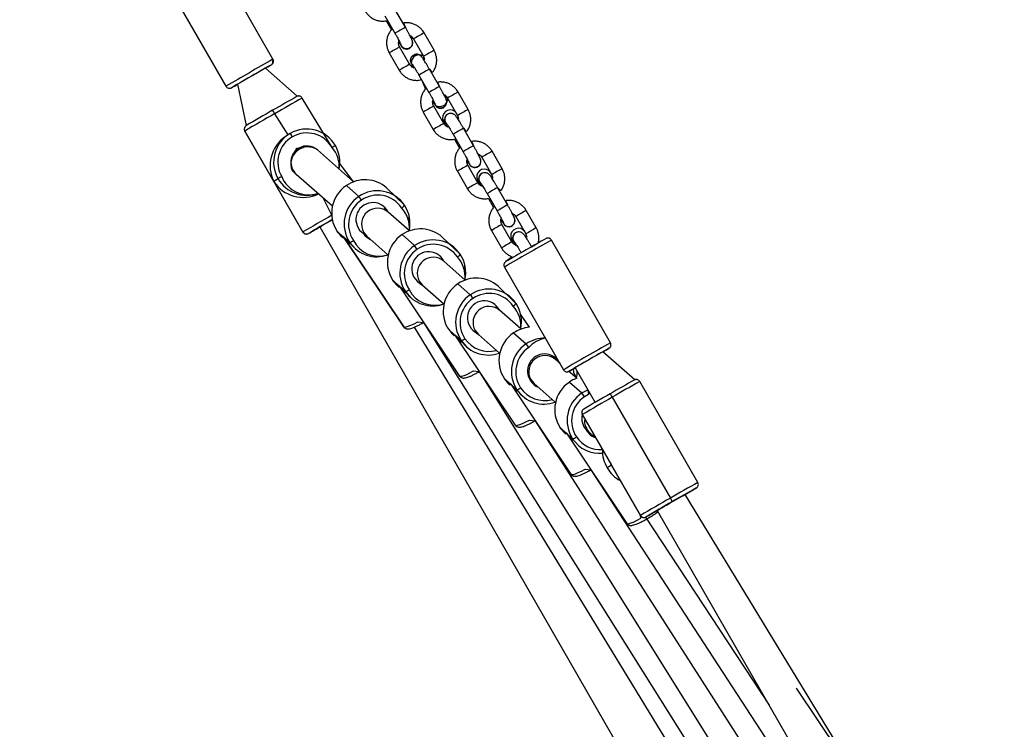
# Model space of a CAD drawing. Units: millimetres. Extents: x 101 to 838, y 58 to 1386.
# Drawn here: x 471 to 521, y 912 to 947 of the extents above; entities that cross this region are included whole.
import ezdxf

# ---------------------------------------------------------------- set-up
doc = ezdxf.new("R2010")
doc.units = ezdxf.units.MM
doc.header["$LTSCALE"] = 50
doc.layers.add('SLD-0', color=179, linetype='Continuous')
doc.styles.add('SLDTEXTSTYLE0', font='TXT', dxfattribs={"width": 0.75})
doc.dimstyles.new('SLDDIMSTYLE1', dxfattribs={"dimtxt": 17.5, "dimasz": 16.51, "dimexe": 0, "dimexo": 0.0625, "dimgap": 4.375, "dimtad": 1, "dimdec": 0, "dimrnd": 1e-09, "dimzin": 12, "dimdsep": 46, "dimtxsty": 'SLDTEXTSTYLE0', "dimsah": 1, "dimcen": 0.09, "dimadec": 0, "dimazin": 3, "dimtfac": 1, "dimtdec": 0, "dimtofl": 0, "dimtmove": 0, "dimatfit": 3, "dimfxl": 1, "dimfrac": 2, "dimtolj": 1, "dimtzin": 12, "dimarcsym": 0})

# ---------------------------------------------------------------- blocks, each defined once
blk = doc.blocks.new('_D_2')
at = {"layer": 'SLD-0'}
for p, q in [((554.061, 1278.195), (118.636, 1278.195)), ((123.636, 1278.195), (123.636, 57.702)), ((554.365, 57.702), (118.636, 57.702))]:
    blk.add_line(p, q, dxfattribs=at)
for points in [[(123.636, 1278.195), (121.096, 1261.685), (126.176, 1261.685)], [(123.636, 57.702), (126.176, 74.212), (121.096, 74.212)]]:
    blk.add_solid(points, dxfattribs=at)
at = {"layer": 'SLD-0', "insert": (101.077, 698.438), "char_height": 17.5, "attachment_point": 1, "rotation": 90, "style": 'SLDTEXTSTYLE0'}
blk.add_mtext('1220', dxfattribs=at)
blk = doc.blocks.new('_D_3')
at = {"layer": 'SLD-0'}
for p, q in [((554.079, 1128.195), (178.636, 1128.195)), ((183.636, 1128.195), (183.636, 207.702)), ((554.365, 207.702), (178.636, 207.702))]:
    blk.add_line(p, q, dxfattribs=at)
for points in [[(183.636, 1128.195), (181.096, 1111.685), (186.176, 1111.685)], [(183.636, 207.702), (186.176, 224.212), (181.096, 224.212)]]:
    blk.add_solid(points, dxfattribs=at)
at = {"layer": 'SLD-0', "insert": (161.077, 704.903), "char_height": 17.5, "attachment_point": 1, "rotation": 90, "style": 'SLDTEXTSTYLE0'}
blk.add_mtext('920', dxfattribs=at)

msp = doc.modelspace()

# ---------------------------------------------------------------- linework, layer by layer
at = {"color": 7, "linetype": 'Continuous', "lineweight": 25}
for p, q in [((484.109, 945.206), (481.167, 950.32)), ((478.827, 948.973), (481.769, 943.859)), ((490.7, 946.797), (490.201, 947.664)), ((489.681, 947.365), (490.179, 946.498)), ((489.745, 947.123), (490.006, 946.67)), ((491.109, 946.221), (491.607, 945.354)), ((492.127, 945.653), (491.629, 946.52)), ((490.915, 944.956), (490.416, 945.823)), ((490.936, 945.766), (490.937, 945.766)), ((489.896, 945.523), (490.395, 944.657)), ((491.086, 945.411), (491.086, 945.411)), ((485.315, 943.36), (483.733, 944.758)), ((492.396, 943.848), (491.898, 944.715)), ((491.377, 944.416), (491.876, 943.549)), ((491.508, 944.189), (491.703, 943.722)), ((482.346, 943.96), (482.781, 941.904)), ((487.054, 940.808), (485.566, 943.275)), ((492.805, 943.272), (493.304, 942.405)), ((493.824, 942.704), (493.325, 943.571)), ((492.612, 942.007), (492.113, 942.874)), ((492.633, 942.817), (492.633, 942.817)), ((491.593, 942.575), (492.092, 941.708)), ((492.783, 942.462), (492.783, 942.462)), ((494.093, 940.9), (493.594, 941.766)), ((482.706, 941.63), (485.599, 936.602)), ((484.154, 939.117), (482.708, 941.631)), ((484.862, 941.444), (484.717, 941.345)), ((493.074, 941.467), (493.573, 940.6)), ((493.139, 941.226), (493.399, 940.774)), ((485.35, 940.748), (485.195, 940.643)), ((485.195, 940.643), (485.195, 940.643)), ((488.127, 939.104), (486.325, 940.688)), ((493.573, 940.601), (493.573, 940.6)), ((494.502, 940.324), (495, 939.457)), ((495.52, 939.756), (495.022, 940.623)), ((488.127, 939.104), (487.439, 940.022)), ((494.308, 939.059), (493.809, 939.926)), ((494.33, 939.868), (494.33, 939.868)), ((485.272, 939.483), (487.071, 937.902)), ((493.289, 939.627), (493.788, 938.76)), ((494.479, 939.514), (494.479, 939.514)), ((484.362, 939.259), (484.154, 939.117)), ((484.154, 939.117), (485.6, 936.603)), ((487.763, 938.918), (488.382, 938.373)), ((490.657, 937.938), (489.762, 938.798)), ((495.789, 937.952), (495.291, 938.818)), ((494.771, 938.519), (495.269, 937.652)), ((494.835, 938.278), (495.096, 937.825)), ((489.841, 937.596), (489.639, 937.774)), ((490.905, 936.658), (489.841, 937.596)), ((490.905, 936.658), (490.889, 937.403)), ((495.27, 937.653), (495.269, 937.652)), ((496.198, 937.375), (496.697, 936.508)), ((497.217, 936.808), (496.718, 937.674)), ((486.435, 936.854), (502.805, 908.405)), ((496.005, 936.11), (495.506, 936.977)), ((496.026, 936.92), (496.027, 936.921)), ((487.306, 936.636), (487.615, 936.364)), ((487.581, 936.322), (487.643, 936.32)), ((487.925, 936.091), (487.615, 936.364)), ((487.615, 936.364), (490.617, 931.877)), ((487.643, 936.32), (490.611, 931.883)), ((488.619, 936.597), (488.783, 936.395)), ((488.783, 936.395), (489.834, 935.47)), ((490.539, 936.472), (491.158, 935.926)), ((493.433, 935.492), (492.539, 936.352)), ((494.986, 936.678), (495.485, 935.811)), ((496.176, 936.565), (496.176, 936.565)), ((487.925, 936.091), (488.2, 935.776)), ((500.913, 931.088), (497.971, 936.202)), ((493.681, 934.212), (492.617, 935.149)), ((492.617, 935.149), (492.617, 935.149)), ((493.681, 934.212), (493.665, 934.957)), ((495.63, 934.855), (498.573, 929.741)), ((490.082, 934.19), (490.391, 933.917)), ((490.357, 933.876), (490.419, 933.874)), ((490.701, 933.644), (490.391, 933.917)), ((490.391, 933.917), (493.393, 929.43)), ((490.419, 933.874), (493.387, 929.437)), ((491.396, 934.151), (491.559, 933.949)), ((491.559, 933.949), (492.61, 933.023)), ((493.315, 934.026), (493.935, 933.48)), ((496.209, 933.045), (495.315, 933.905)), ((490.701, 933.644), (490.976, 933.33)), ((495.393, 932.703), (495.191, 932.881)), ((496.444, 931.777), (495.393, 932.703)), ((496.878, 931.857), (496.441, 932.51)), ((491.607, 932.098), (506.595, 908.24)), ((504.778, 909.534), (491.151, 931.867)), ((492.858, 931.743), (493.168, 931.471)), ((493.133, 931.429), (493.133, 931.429)), ((493.168, 931.471), (496.164, 926.99)), ((493.477, 931.198), (493.168, 931.471)), ((493.168, 931.471), (496.169, 926.984)), ((494.172, 931.704), (494.336, 931.502)), ((494.336, 931.502), (495.386, 930.577)), ((496.091, 931.579), (496.711, 931.033)), ((493.477, 931.198), (493.752, 930.883)), ((502.118, 929.242), (500.536, 930.64)), ((498.17, 930.256), (497.968, 930.434)), ((498.387, 930.065), (498.17, 930.256)), ((494.383, 929.651), (507.902, 908.019)), ((499.234, 929.319), (498.829, 929.675)), ((499.149, 929.842), (500.145, 928.113)), ((495.634, 929.297), (495.944, 929.024)), ((495.909, 928.983), (495.909, 928.983)), ((495.944, 929.024), (498.94, 924.544)), ((496.253, 928.751), (495.944, 929.024)), ((495.944, 929.024), (498.945, 924.537)), ((496.948, 929.258), (497.112, 929.056)), ((497.112, 929.056), (498.162, 928.13)), ((498.868, 929.133), (499.487, 928.587)), ((505.263, 924.13), (502.37, 929.157)), ((496.253, 928.751), (496.529, 928.437)), ((501.003, 928.377), (503.896, 923.35)), ((499.51, 927.512), (500.958, 924.999)), ((499.511, 927.513), (500.958, 924.999)), ((497.159, 927.205), (509.581, 907.848)), ((498.41, 926.85), (498.72, 926.578)), ((498.685, 926.536), (498.685, 926.536)), ((498.72, 926.578), (501.716, 922.097)), ((499.03, 926.305), (498.72, 926.578)), ((498.72, 926.578), (501.721, 922.091)), ((499.717, 926.736), (499.888, 926.609)), ((499.888, 926.609), (500.172, 926.361)), ((499.03, 926.305), (499.305, 925.99)), ((499.936, 924.758), (511.073, 907.652)), ((500.958, 924.999), (500.749, 924.857)), ((500.958, 924.999), (502.403, 922.484)), ((502.404, 922.486), (500.958, 924.999)), ((513.723, 908.603), (504.625, 923.534)), ((503.239, 922.736), (511.955, 907.587)), ((502.657, 922.401), (508.816, 913.043)), ((513.723, 908.603), (510.175, 913.889))]:
    msp.add_line(p, q, dxfattribs=at)
at = {"color": 8, "linetype": 'Continuous', "lineweight": 25}
for p, q in [((482.042, 943.786), (482.043, 943.786)), ((484.862, 941.444), (484.199, 942.495)), ((482.708, 941.631), (482.706, 941.63)), ((493.074, 941.467), (493.074, 941.467)), ((487.035, 937.435), (486.609, 938.309)), ((494.771, 938.519), (494.771, 938.519)), ((485.599, 936.602), (485.6, 936.603)), ((485.873, 936.53), (485.873, 936.529)), ((490.611, 931.883), (490.617, 931.877)), ((498.846, 929.668), (498.847, 929.668)), ((493.387, 929.437), (493.393, 929.43)), ((499.511, 927.513), (499.51, 927.512)), ((496.164, 926.99), (496.169, 926.984)), ((498.94, 924.544), (498.945, 924.537)), ((505.188, 923.856), (505.189, 923.857)), ((502.403, 922.484), (502.404, 922.486)), ((502.677, 922.412), (502.676, 922.411)), ((501.716, 922.097), (501.721, 922.091))]:
    msp.add_line(p, q, dxfattribs=at)
at = {"color": 7, "linetype": 'Continuous', "lineweight": 25, "flags": 128}
for points in [[(490.456, 945.977), (490.457, 945.969), (490.494, 945.868)], [(490.456, 945.977), (490.457, 945.969), (490.493, 945.868)], [(483.733, 944.758), (483.85, 944.823), (483.941, 944.876), (484.002, 944.912), (484.033, 944.931), (484.031, 944.931), (483.998, 944.912), (483.934, 944.876), (483.841, 944.823), (483.722, 944.756), (483.582, 944.675), (483.424, 944.585), (483.253, 944.487), (483.076, 944.385), (482.897, 944.282), (482.724, 944.182), (482.56, 944.088), (482.411, 944.002), (482.283, 943.927), (482.179, 943.867), (482.103, 943.822), (482.057, 943.795), (482.042, 943.786), (482.042, 943.786)], [(490.992, 945), (491.061, 944.918), (491.078, 944.904)], [(490.993, 945.001), (491.062, 944.918), (491.078, 944.906)], [(492.153, 943.028), (492.154, 943.021), (492.191, 942.919)], [(492.153, 943.028), (492.153, 943.02), (492.19, 942.919)], [(485.35, 940.748), (485.303, 940.754), (485.249, 940.728)], [(486.435, 936.854), (486.406, 936.836), (486.397, 936.831), (486.42, 936.845), (486.473, 936.876), (486.556, 936.924), (486.663, 936.987), (486.791, 937.061), (486.933, 937.143), (487.064, 937.218)], [(487.306, 936.636), (487.465, 936.435), (487.581, 936.322)], [(490.082, 934.19), (490.241, 933.989), (490.357, 933.876)], [(492.858, 931.743), (493.017, 931.542), (493.133, 931.429)], [(495.634, 929.297), (495.793, 929.096), (495.909, 928.983)], [(499.487, 928.587), (499.712, 928.715), (499.781, 928.745)], [(498.41, 926.85), (498.569, 926.649), (498.685, 926.536)], [(503.201, 922.713), (503.223, 922.727), (503.277, 922.758), (503.359, 922.806), (503.467, 922.869), (503.594, 922.943), (503.737, 923.025), (503.888, 923.112), (504.041, 923.2), (504.189, 923.285), (504.326, 923.363), (504.446, 923.432), (504.543, 923.487), (504.614, 923.527), (504.655, 923.55), (504.664, 923.555), (504.641, 923.541), (504.626, 923.532)], [(503.239, 922.736), (503.21, 922.718), (503.201, 922.713)]]:
    msp.add_lwpolyline(points, dxfattribs=at)
at = {"color": 8, "linetype": 'Continuous', "lineweight": 25, "flags": 128}
for points in [[(488.619, 936.597), (488.72, 936.458), (488.783, 936.395)], [(491.396, 934.151), (491.496, 934.012), (491.559, 933.949)], [(490.617, 931.877), (490.661, 931.864), (490.738, 931.874), (490.846, 931.907), (490.981, 931.962), (491.141, 932.038), (491.322, 932.132), (491.607, 932.098)], [(490.65, 931.839), (490.641, 931.847), (490.617, 931.877)], [(494.172, 931.704), (494.272, 931.565), (494.336, 931.502)], [(500.839, 930.814), (500.839, 930.815), (500.839, 930.815)], [(493.393, 929.43), (493.437, 929.417), (493.514, 929.428), (493.622, 929.46), (493.757, 929.515), (493.918, 929.591), (494.098, 929.685), (494.383, 929.651)], [(499.22, 929.331), (499.081, 929.611), (499.077, 929.798)], [(493.426, 929.392), (493.418, 929.4), (493.393, 929.43)], [(496.948, 929.258), (497.048, 929.119), (497.112, 929.056)], [(499.781, 928.745), (499.816, 928.516), (499.618, 928.403)], [(496.169, 926.984), (496.213, 926.971), (496.29, 926.981), (496.398, 927.014), (496.533, 927.069), (496.694, 927.145), (496.875, 927.239), (497.159, 927.205)], [(496.202, 926.946), (496.194, 926.954), (496.169, 926.984)], [(498.945, 924.537), (498.99, 924.524), (499.067, 924.535), (499.174, 924.567), (499.31, 924.622), (499.47, 924.698), (499.651, 924.792), (499.936, 924.758)], [(498.979, 924.499), (498.97, 924.507), (498.945, 924.537)], [(501.721, 922.091), (501.766, 922.078), (501.843, 922.088), (501.95, 922.121), (502.086, 922.176), (502.246, 922.252), (502.427, 922.346), (502.403, 922.485)], [(501.755, 922.053), (501.746, 922.061), (501.721, 922.091)]]:
    msp.add_lwpolyline(points, dxfattribs=at)
at = {"color": 8, "linetype": 'Continuous', "lineweight": 25}
for centre, radius, start, end in [((504.479, 922.248), 28.151, 119.3057, 120.5269), ((505.671, 921.516), 28.677, 119.3191, 120.518), ((504.209, 921.25), 28.179, 119.3063, 120.5263), ((506.17, 920.649), 28.677, 119.3191, 120.518), ((557.717, 814.581), 149.936, 119.40151, 120.43328), ((504.926, 920.007), 28.614, 119.3175, 120.519), ((505.994, 919.615), 28.788, 119.3192, 120.5134), ((506.316, 919.057), 28.432, 119.312, 120.5211), ((537.982, 849.82), 107.15, 119.28637, 120.12804), ((507.157, 918.931), 28.257, 119.308, 120.5246), ((506.047, 918.057), 28.461, 119.3124, 120.5202), ((507.656, 918.064), 28.257, 119.308, 120.5246), ((506.405, 917.434), 28.179, 119.3063, 120.5263), ((510.056, 912.55), 33.535, 119.3982, 120.4227), ((485.958, 939.857), 1.451, 355.3398, 40.9526), ((510.752, 911.343), 33.928, 119.4061, 120.4188), ((509.073, 915.603), 28.696, 119.3193, 120.5173), ((507.603, 915.354), 28.179, 119.3083, 120.5283), ((509.778, 914.378), 29.109, 119.3278, 120.5088), ((485.889, 939.903), 1.45, 201.8424, 288.8021), ((508.319, 914.11), 28.614, 119.3175, 120.519), ((511.667, 909.752), 33.362, 119.3975, 120.4274), ((489.317, 936.99), 0.801, 49.1587, 209.3716), ((489.464, 936.826), 1.436, 353.7607, 43.0943), ((512.146, 908.92), 33.322, 119.3969, 120.428), ((553.51, 821.141), 133.953, 119.75301, 120.46216), ((510.55, 913.034), 28.257, 119.308, 120.5246), ((509.329, 912.353), 28.239, 119.3079, 120.5253), ((511.049, 912.168), 28.257, 119.308, 120.5246), ((489.388, 936.827), 1.429, 206.7564, 288.1941), ((509.828, 911.486), 28.239, 119.3079, 120.5253), ((572.099, 804.671), 150.982, 119.4047, 120.42933), ((492.094, 934.543), 0.801, 49.1591, 209.3709), ((492.24, 934.38), 1.436, 353.7627, 43.0922), ((492.164, 934.38), 1.429, 206.7562, 288.1943), ((494.87, 932.097), 0.801, 49.1583, 209.3704), ((495.016, 931.933), 1.436, 353.7616, 43.0926), ((494.85, 932.087), 1.429, 213.8769, 285.5663), ((497.931, 929.892), 1.45, 100.5095, 138.6397), ((575.041, 799.557), 150.982, 119.4047, 120.42933), ((497.646, 929.65), 0.801, 49.1588, 209.3714), ((554.853, 835.584), 107.287, 119.2869, 120.12751), ((497.627, 929.641), 1.429, 213.8784, 285.5664), ((500.401, 927.192), 1.426, 213.8458, 274.4458), ((557.457, 831.06), 106.706, 119.28398, 120.12914)]:
    msp.add_arc(centre, radius, start, end, dxfattribs=at)
at = {"color": 7, "linetype": 'Continuous', "lineweight": 25}
for centre, radius, start, end in [((490.763, 946.022), 0.31, 209.8585, 22.9702), ((490.762, 946.022), 0.31, 209.8783, 304.2344), ((491.261, 945.155), 0.31, 124.2959, 209.9395), ((491.386, 945.028), 0.394, 55.7996, 184.0015), ((526.118, 869.494), 86.378, 119.3862, 120.44752), ((471.439, 962.907), 21.865, 299.0108, 299.9257), ((533.566, 857.192), 98.757, 119.24765, 120.06386), ((492.412, 943.245), 0.394, 235.7431, 3.9385), ((492.459, 943.073), 0.31, 209.8789, 304.2338), ((552.386, 823.146), 137.455, 119.74026, 120.45899), ((544.439, 837.048), 121.64, 119.74294, 120.45667), ((483.241, 942.002), 1.078, 27.2514, 37.8727), ((492.936, 942.304), 0.382, 15.3073, 244.1179), ((492.958, 942.207), 0.31, 124.4645, 232.4023), ((482.881, 941.73), 0.2, 119.9408, 209.9449), ((485.789, 940.081), 1.649, 29.8881, 119.8762), ((485.791, 940.082), 1.649, 119.937, 209.9482), ((485.798, 940.087), 1.449, 119.9357, 209.9491), ((484.116, 940.848), 1.079, 27.2575, 37.8666), ((485.797, 940.086), 1.449, 29.8879, 119.8769), ((485.844, 939.995), 0.844, 55.269, 202.991), ((493.273, 930.096), 12.386, 119.2561, 120.1377), ((485.789, 940.079), 1.651, 348.1233, 29.9239), ((494.156, 940.125), 0.31, 188.4548, 29.9228), ((494.156, 940.125), 0.31, 188.4937, 304.0372), ((492.976, 924.609), 16.995, 119.7517, 120.4563), ((485.722, 940.199), 0.846, 219.1871, 237.8412), ((494.632, 939.356), 0.382, 15.3074, 244.1147), ((494.654, 939.258), 0.31, 124.2967, 232.7849), ((485.792, 940.081), 1.65, 209.8966, 289.9756), ((488.683, 937.547), 1.651, 123.86, 213.4803), ((488.685, 937.567), 1.636, 48.8037, 124.3006), ((489.302, 937.002), 1.651, 123.86, 213.4803), ((489.304, 937.025), 1.632, 33.9941, 124.368), ((486.703, 937.031), 2.149, 32.6216, 38.6416), ((489.323, 937.005), 1.434, 33.9932, 124.3676), ((489.322, 936.984), 1.451, 123.8601, 213.4801), ((489.084, 937.223), 0.844, 26.2113, 236.0737), ((490.365, 938.114), 0.341, 295.6058, 328.8103), ((489.295, 937.03), 1.637, 347.2899, 33.6812), ((495.852, 937.177), 0.31, 188.459, 29.9228), ((543.62, 838.003), 114.203, 119.6849, 120.3747), ((463.953, 975.842), 45.011, 299.1432, 299.9697), ((495.853, 937.177), 0.31, 188.4946, 304.0411), ((485.774, 936.703), 0.2, 209.8901, 299.8798), ((489.301, 936.983), 0.828, 213.7776, 247.5864), ((491.459, 935.101), 1.651, 123.859, 213.4813), ((491.461, 935.12), 1.636, 48.805, 124.3007), ((496.329, 936.408), 0.382, 15.3073, 244.1179), ((496.351, 936.309), 0.31, 124.2937, 232.7878), ((487.83, 936.515), 0.435, 282.6099, 310.3681), ((489.276, 936.998), 1.627, 213.9061, 290.0544), ((492.078, 934.555), 1.651, 123.8588, 213.4813), ((492.08, 934.579), 1.632, 33.9925, 124.3696), ((489.491, 934.592), 2.135, 32.6007, 38.6601), ((492.1, 934.559), 1.434, 33.9933, 124.3689), ((561.119, 823.64), 129.262, 119.3732, 120.40154), ((492.098, 934.538), 1.451, 123.8598, 213.4807), ((491.86, 934.776), 0.844, 26.2113, 236.0736), ((493.142, 935.668), 0.341, 295.5918, 328.8116), ((492.071, 934.584), 1.637, 347.2893, 33.6816), ((491.965, 934.671), 0.828, 225.9171, 240.6763), ((494.235, 932.654), 1.651, 123.86, 213.4803), ((494.237, 932.674), 1.636, 48.8037, 124.3006), ((490.606, 934.069), 0.435, 282.6033, 310.3629), ((492.052, 934.552), 1.627, 213.9071, 290.0521), ((494.855, 932.109), 1.651, 123.8599, 213.4805), ((494.856, 932.133), 1.632, 33.9927, 124.3694), ((492.263, 932.143), 2.14, 32.6085, 38.6547), ((494.876, 932.112), 1.434, 33.9952, 124.367), ((494.875, 932.091), 1.451, 123.8597, 213.4808), ((494.636, 932.33), 0.844, 26.2112, 236.0737), ((495.918, 933.221), 0.34, 295.5898, 328.8136), ((494.847, 932.137), 1.637, 347.2927, 33.6778), ((494.741, 932.225), 0.828, 225.9238, 240.6799), ((497.011, 930.208), 1.651, 123.8595, 213.4808), ((497.016, 930.217), 1.646, 94.817, 124.1727), ((493.382, 931.623), 0.435, 282.6104, 310.3661), ((494.828, 932.105), 1.627, 213.9061, 290.0544), ((497.631, 929.662), 1.651, 123.86, 213.4803), ((497.637, 929.665), 1.652, 89.0047, 124.1108), ((495.037, 929.695), 2.143, 32.6096, 38.6466), ((497.651, 929.645), 1.451, 123.8595, 213.4806), ((497.63, 929.68), 0.849, 27.006, 215.7888), ((562.075, 822.09), 124.783, 119.38891, 120.44491), ((530.085, 877.986), 60.379, 119.3003, 120.20018), ((491.344, 946.982), 18.749, 299.3565, 300.4227), ((522.526, 890.259), 45.971, 119.7532, 120.5654), ((490.609, 944.601), 17.054, 298.8846, 300.0468), ((497.61, 929.692), 1.65, 347.3585, 358.5826), ((497.63, 929.644), 0.829, 213.7813, 247.5793), ((499.788, 927.761), 1.651, 123.8598, 213.4805), ((499.797, 927.759), 1.658, 109.8559, 124.0806), ((550.368, 843.073), 98.757, 119.24681, 120.06301), ((496.159, 929.176), 0.435, 282.6008, 310.3655), ((497.604, 929.659), 1.627, 213.9073, 290.0518), ((500.407, 927.216), 1.651, 123.859, 213.4813), ((497.812, 927.247), 2.145, 32.6152, 38.6479), ((561.167, 823.06), 121.49, 119.7425, 120.45711), ((500.044, 927.883), 1.079, 27.2575, 37.8666), ((500.427, 927.198), 1.451, 123.86, 213.4802), ((569.706, 808.138), 138.483, 119.74293, 120.45632), ((499.684, 927.612), 0.2, 119.9389, 209.9467), ((500.325, 927.313), 0.838, 166.334, 223.4744), ((500.438, 927.145), 0.829, 209.5643, 251.2722), ((498.934, 926.73), 0.436, 282.6293, 310.3487), ((500.377, 927.208), 1.622, 213.8255, 275.4618), ((502.162, 925.712), 1.651, 177.9936, 211.1903), ((502.181, 925.681), 1.652, 209.9162, 241.8073), ((552.932, 838.795), 97.545, 119.30441, 120.11674), ((484.722, 958.684), 40.395, 299.5202, 300.4399), ((572.171, 803.851), 137.629, 119.7414, 120.45922), ((564.259, 817.686), 121.49, 119.7425, 120.45711), ((502.962, 922.755), 1.107, 22.0836, 32.4939), ((480.738, 961.756), 45.047, 299.1435, 299.9694), ((502.577, 922.585), 0.2, 209.8898, 299.8801)]:
    msp.add_arc(centre, radius, start, end, dxfattribs=at)
for centre, major_axis, ratio, start_param, end_param in [((485.583, 939.939), (0.378, 1.648), 0.95498, 0.800311, 2.295204), ((485.798, 940.086), (0.049, 0.799), 0.996711, 0.582053, 2.483636), ((485.798, 940.086), (0.049, 0.799), 0.996711, 5.625229, 6.865238), ((485.583, 939.939), (1.642, -0.376), 0.954671, 3.912078, 5.424507), ((488.981, 937.287), (-1.228, 1.403), 0.882759, 1.460846, 1.717186), ((488.981, 937.287), (1.244, 1.089), 0.848166, 2.995203, 3.031642), ((491.757, 934.841), (-1.228, 1.403), 0.882759, 1.460846, 1.717186), ((491.757, 934.841), (1.244, 1.089), 0.848166, 2.995203, 3.031642), ((494.534, 932.394), (-1.228, 1.403), 0.882759, 1.460846, 1.717186), ((494.534, 932.394), (1.244, 1.089), 0.848166, 2.995203, 3.031642), ((497.31, 929.948), (-1.228, 1.403), 0.882759, 1.460846, 1.717186), ((497.31, 929.948), (1.244, 1.089), 0.848166, 2.995203, 3.031642), ((500.086, 927.501), (-1.228, 1.403), 0.882759, 1.460846, 1.717186), ((500.086, 927.501), (1.244, 1.089), 0.848166, 2.995203, 3.031642), ((502.386, 925.821), (1.642, -0.376), 0.954671, 3.866, 3.912078), ((502.386, 925.821), (0.378, 1.648), 0.95498, 2.295204, 2.341281)]:
    msp.add_ellipse(centre, major_axis=major_axis, ratio=ratio, start_param=start_param, end_param=end_param, dxfattribs=at)
at = {"color": 8, "linetype": 'Continuous', "lineweight": 25}
msp.add_ellipse((500.417, 927.21), major_axis=(0.528, 0.601), ratio=0.989913, start_param=2.165643, end_param=3.143157, dxfattribs=at)
at = {"color": 7, "linetype": 'Continuous', "lineweight": 25}
for points, knots in [([(488.699, 947.605), (488.718, 947.573), (488.769, 947.491), (488.873, 947.375), (489.013, 947.263), (489.17, 947.179), (489.34, 947.123), (489.517, 947.1), (489.677, 947.103), (489.773, 947.128), (489.745, 947.123)], [0, 0, 0, 0, 0.0856115, 0.2225774, 0.3596461, 0.4967218, 0.6337911, 0.7708503, 0.9079073, 1, 1, 1, 1]), ([(490.006, 946.67), (490.046, 946.718), (489.997, 946.675), (489.924, 946.572), (489.838, 946.417), (489.783, 946.246), (489.759, 946.07), (489.766, 945.891), (489.805, 945.72), (489.854, 945.599), (489.889, 945.536), (489.896, 945.523)], [0, 0, 0, 0, 0.013792, 0.150743, 0.287691, 0.424659, 0.561607, 0.698577, 0.83555, 0.965435, 1, 1, 1, 1]), ([(491.629, 946.52), (491.609, 946.551), (491.558, 946.633), (491.454, 946.75), (491.314, 946.861), (491.157, 946.946), (490.987, 947.001), (490.81, 947.024), (490.673, 947.024), (490.599, 947.006), (490.7, 946.797)], [0, 0, 0, 0, 0.090302, 0.234805, 0.379413, 0.524029, 0.668639, 0.813242, 0.957838, 1, 1, 1, 1]), ([(490.977, 945.82), (490.988, 945.829), (491.017, 945.855), (491.044, 945.913), (491.061, 945.977), (491.064, 946.036), (491.058, 946.084), (491.049, 946.123), (491.036, 946.159), (491.017, 946.206), (490.985, 946.273), (490.936, 946.368), (490.877, 946.48), (490.809, 946.605), (490.748, 946.713), (490.711, 946.777), (490.7, 946.797)], [0, 0, 0, 0, 0.030273, 0.086456, 0.136397, 0.180854, 0.220957, 0.259399, 0.309301, 0.385729, 0.500296, 0.609805, 0.724993, 0.837478, 0.94898, 1, 1, 1, 1]), ([(490.179, 946.498), (490.192, 946.476), (490.229, 946.412), (490.288, 946.307), (490.352, 946.19), (490.405, 946.089), (490.445, 946.011), (490.467, 945.965), (490.476, 945.943), (490.475, 945.945), (490.472, 945.951)], [0, 0, 0, 0, 0.08598, 0.250134, 0.414026, 0.576745, 0.736824, 0.869448, 0.971149, 1, 1, 1, 1]), ([(490.416, 945.823), (490.409, 945.836), (490.385, 945.882), (490.362, 945.969), (490.359, 946.064), (490.377, 946.115), (490.382, 946.132)], [0, 0, 0, 0, 0.1387, 0.488261, 0.838817, 1, 1, 1, 1]), ([(490.382, 946.132), (490.371, 946.053), (490.397, 946.011), (490.437, 945.95), (490.471, 945.9), (490.488, 945.878), (490.49, 945.875)], [0, 0, 0, 0, 0.069594, 0.50242, 0.951658, 1, 1, 1, 1]), ([(491.109, 946.221), (490.928, 946.385), (490.965, 946.374), (491.025, 946.326), (491.081, 946.266), (491.104, 946.228), (491.109, 946.221)], [0, 0, 0, 0, 0.013494, 0.466173, 0.895412, 1, 1, 1, 1]), ([(490.977, 945.82), (490.972, 945.812), (490.946, 945.777), (490.875, 945.74), (490.776, 945.717), (490.674, 945.73), (490.582, 945.776), (490.513, 945.85), (490.476, 945.913), (490.473, 945.949), (490.472, 945.951)], [0, 0, 0, 0, 0.044651, 0.201959, 0.359266, 0.51657, 0.673883, 0.831192, 0.988511, 1, 1, 1, 1]), ([(491.898, 944.715), (492.045, 944.538), (492.111, 944.616), (492.185, 944.761), (492.241, 944.93), (492.265, 945.107), (492.257, 945.285), (492.219, 945.457), (492.169, 945.578), (492.135, 945.64), (492.127, 945.653)], [0, 0, 0, 0, 0.103434, 0.248011, 0.392589, 0.537186, 0.681786, 0.82639, 0.963509, 1, 1, 1, 1]), ([(484.109, 945.206), (484.061, 944.95), (484.065, 944.953), (484.084, 944.97), (484.111, 945.004), (484.135, 945.062), (484.138, 945.13), (484.127, 945.183), (484.109, 945.204), (484.107, 945.207)], [0, 0, 0, 0, 0.016062, 0.092451, 0.259524, 0.474048, 0.720072, 0.967613, 1, 1, 1, 1]), ([(491.051, 944.945), (491.041, 944.956), (491.004, 944.989), (490.97, 945.069), (490.957, 945.157), (490.968, 945.211), (490.972, 945.232)], [0, 0, 0, 0, 0.15268, 0.475395, 0.798044, 1, 1, 1, 1]), ([(490.972, 945.232), (490.984, 945.263), (491.008, 945.326), (491.077, 945.399), (491.135, 945.423), (491.161, 945.436)], [0, 0, 0, 0, 0.349089, 0.698268, 1, 1, 1, 1]), ([(491.898, 944.715), (491.884, 944.738), (491.846, 944.805), (491.782, 944.913), (491.71, 945.032), (491.644, 945.138), (491.586, 945.228), (491.544, 945.288), (491.513, 945.328), (491.485, 945.361), (491.444, 945.396), (491.39, 945.429), (491.322, 945.451), (491.242, 945.459), (491.188, 945.444), (491.161, 945.436)], [0, 0, 0, 0, 0.0568707, 0.165563, 0.274633, 0.3843509, 0.4956291, 0.6111088, 0.6810847, 0.7369475, 0.7829987, 0.8279468, 0.8799921, 0.9396374, 1, 1, 1, 1]), ([(491.607, 945.354), (491.614, 945.341), (491.639, 945.295), (491.662, 945.214), (491.658, 945.147), (491.607, 945.354)], [0, 0, 0, 0, 0.181339, 0.638269, 1, 1, 1, 1]), ([(490.395, 944.657), (490.415, 944.625), (490.465, 944.543), (490.57, 944.427), (490.709, 944.315), (490.867, 944.231), (491.037, 944.175), (491.213, 944.152), (491.373, 944.155), (491.469, 944.18), (491.508, 944.189)], [0, 0, 0, 0, 0.085597, 0.222563, 0.359633, 0.496709, 0.633785, 0.770845, 0.907902, 1, 1, 1, 1]), ([(491.096, 944.791), (491.141, 944.777), (491.08, 944.792), (490.998, 944.849), (490.942, 944.911), (490.92, 944.948), (490.915, 944.956)], [0, 0, 0, 0, 0.2367545, 0.5869896, 0.9190908, 1, 1, 1, 1]), ([(491.051, 944.945), (491.031, 944.921), (491.047, 944.886), (491.072, 944.838), (491.094, 944.797), (491.096, 944.791)], [0, 0, 0, 0, 0.277432, 0.908755, 1, 1, 1, 1]), ([(491.051, 944.945), (491.051, 944.945), (491.052, 944.944), (491.066, 944.924), (491.095, 944.883), (491.139, 944.815), (491.196, 944.723), (491.262, 944.613), (491.324, 944.508), (491.363, 944.441), (491.377, 944.416)], [0, 0, 0, 0, 0.049563, 0.147258, 0.271974, 0.417953, 0.57506, 0.737133, 0.901299, 1, 1, 1, 1]), ([(481.769, 943.859), (481.783, 943.841), (481.808, 943.805), (481.86, 943.775), (481.905, 943.761), (481.931, 943.76), (481.941, 943.759)], [0, 0, 0, 0, 0.328651, 0.617369, 0.856785, 1, 1, 1, 1]), ([(481.941, 943.759), (481.961, 943.761), (481.987, 943.763), (482.013, 943.772), (482.023, 943.776), (482.027, 943.777), (482.042, 943.786)], [0, 0, 0, 0, 0.553698, 0.742086, 0.868446, 1, 1, 1, 1]), ([(491.703, 943.722), (491.743, 943.769), (491.694, 943.726), (491.621, 943.624), (491.534, 943.468), (491.48, 943.298), (491.455, 943.121), (491.463, 942.942), (491.501, 942.771), (491.551, 942.65), (491.586, 942.588), (491.593, 942.575)], [0, 0, 0, 0, 0.0137919, 0.1507451, 0.2876951, 0.4246474, 0.561617, 0.6985883, 0.8355642, 0.9654504, 1, 1, 1, 1]), ([(493.325, 943.571), (493.306, 943.603), (493.255, 943.684), (493.151, 943.801), (493.011, 943.912), (492.854, 943.997), (492.684, 944.053), (492.507, 944.075), (492.37, 944.075), (492.295, 944.057), (492.396, 943.848)], [0, 0, 0, 0, 0.09032, 0.2348044, 0.3794236, 0.5240384, 0.6686463, 0.8132436, 0.9578383, 1, 1, 1, 1]), ([(492.674, 942.871), (492.684, 942.88), (492.714, 942.907), (492.74, 942.964), (492.758, 943.029), (492.761, 943.087), (492.755, 943.136), (492.745, 943.174), (492.733, 943.211), (492.713, 943.257), (492.681, 943.325), (492.633, 943.42), (492.574, 943.531), (492.505, 943.656), (492.445, 943.764), (492.408, 943.828), (492.396, 943.848)], [0, 0, 0, 0, 0.030285, 0.086467, 0.136406, 0.180849, 0.220946, 0.259406, 0.309299, 0.385726, 0.500302, 0.609809, 0.724995, 0.83748, 0.948981, 1, 1, 1, 1]), ([(485.566, 943.275), (485.551, 943.296), (485.526, 943.331), (485.473, 943.362), (485.424, 943.375), (485.383, 943.377), (485.35, 943.372), (485.328, 943.365), (485.318, 943.361), (485.315, 943.36), (485.315, 943.36)], [0, 0, 0, 0, 0.236411, 0.434767, 0.59984, 0.739235, 0.852919, 0.934077, 0.985009, 1, 1, 1, 1]), ([(491.876, 943.549), (491.889, 943.527), (491.926, 943.463), (491.985, 943.358), (492.048, 943.242), (492.102, 943.14), (492.141, 943.063), (492.164, 943.016), (492.172, 942.995), (492.172, 942.997), (492.169, 943.003)], [0, 0, 0, 0, 0.085977, 0.250131, 0.414052, 0.576745, 0.736849, 0.869461, 0.971162, 1, 1, 1, 1]), ([(492.113, 942.874), (492.106, 942.887), (492.082, 942.933), (492.059, 943.021), (492.056, 943.115), (492.073, 943.167), (492.079, 943.183)], [0, 0, 0, 0, 0.138707, 0.488267, 0.838747, 1, 1, 1, 1]), ([(492.079, 943.183), (492.068, 943.104), (492.093, 943.063), (492.134, 943.001), (492.167, 942.951), (492.185, 942.929), (492.187, 942.927)], [0, 0, 0, 0, 0.069531, 0.502397, 0.951682, 1, 1, 1, 1]), ([(492.805, 943.272), (492.625, 943.436), (492.662, 943.425), (492.722, 943.377), (492.778, 943.317), (492.801, 943.279), (492.805, 943.272)], [0, 0, 0, 0, 0.013496, 0.466179, 0.895424, 1, 1, 1, 1]), ([(492.674, 942.871), (492.669, 942.863), (492.643, 942.829), (492.572, 942.792), (492.473, 942.768), (492.371, 942.782), (492.279, 942.827), (492.21, 942.901), (492.172, 942.964), (492.169, 943), (492.169, 943.003)], [0, 0, 0, 0, 0.044651, 0.201958, 0.359257, 0.516561, 0.673865, 0.831193, 0.988511, 1, 1, 1, 1]), ([(493.594, 941.766), (493.742, 941.59), (493.808, 941.668), (493.882, 941.812), (493.938, 941.981), (493.962, 942.158), (493.954, 942.337), (493.916, 942.508), (493.866, 942.629), (493.831, 942.691), (493.824, 942.704)], [0, 0, 0, 0, 0.10345, 0.248025, 0.392604, 0.537202, 0.681802, 0.826406, 0.963526, 1, 1, 1, 1]), ([(493.027, 942.497), (492.938, 942.505), (492.904, 942.508), (492.837, 942.483), (492.751, 942.431), (492.689, 942.349), (492.657, 942.251), (492.659, 942.149), (492.689, 942.06), (492.729, 942.018), (492.745, 942.001)], [0, 0, 0, 0, 0.001251, 0.150179, 0.299112, 0.448032, 0.596975, 0.745877, 0.894843, 1, 1, 1, 1]), ([(493.027, 942.497), (493.025, 942.498), (492.998, 942.507), (492.937, 942.507), (492.858, 942.493), (492.812, 942.467), (492.783, 942.462)], [0, 0, 0, 0, 0.0239, 0.361496, 0.72693, 1, 1, 1, 1]), ([(493.594, 941.766), (493.581, 941.789), (493.543, 941.856), (493.479, 941.964), (493.407, 942.084), (493.341, 942.19), (493.283, 942.279), (493.241, 942.339), (493.21, 942.38), (493.181, 942.412), (493.141, 942.447), (493.089, 942.48), (493.048, 942.491), (493.027, 942.497)], [0, 0, 0, 0, 0.064937, 0.189046, 0.313602, 0.43889, 0.565932, 0.6978, 0.777701, 0.841487, 0.894067, 0.945391, 1, 1, 1, 1]), ([(493.304, 942.405), (493.311, 942.392), (493.335, 942.346), (493.359, 942.266), (493.355, 942.199), (493.304, 942.405)], [0, 0, 0, 0, 0.181349, 0.63827, 1, 1, 1, 1]), ([(482.781, 941.904), (482.766, 941.894), (482.763, 941.892), (482.754, 941.885), (482.733, 941.867), (482.703, 941.83), (482.68, 941.77), (482.679, 941.701), (482.69, 941.65), (482.707, 941.63), (482.708, 941.629)], [0, 0, 0, 0, 0.068975, 0.123587, 0.185733, 0.352436, 0.550011, 0.763844, 0.983452, 1, 1, 1, 1]), ([(492.793, 941.843), (492.838, 941.828), (492.777, 941.843), (492.694, 941.901), (492.639, 941.962), (492.616, 942), (492.612, 942.007)], [0, 0, 0, 0, 0.236736, 0.58698, 0.919089, 1, 1, 1, 1]), ([(492.745, 942.001), (492.694, 942.046), (492.707, 942.015), (492.736, 941.954), (492.768, 941.889), (492.79, 941.848), (492.793, 941.843)], [0, 0, 0, 0, 0.1549377, 0.5585435, 0.9442505, 1, 1, 1, 1]), ([(492.745, 942.001), (492.748, 941.996), (492.748, 941.995), (492.763, 941.975), (492.791, 941.934), (492.835, 941.866), (492.892, 941.774), (492.959, 941.664), (493.021, 941.559), (493.06, 941.492), (493.074, 941.467)], [0, 0, 0, 0, 0.049549, 0.147263, 0.271956, 0.417958, 0.575056, 0.737113, 0.901301, 1, 1, 1, 1]), ([(492.092, 941.708), (492.111, 941.676), (492.162, 941.595), (492.266, 941.478), (492.406, 941.367), (492.563, 941.282), (492.733, 941.227), (492.91, 941.203), (493.07, 941.206), (493.166, 941.231), (493.139, 941.226)], [0, 0, 0, 0, 0.085612, 0.222564, 0.359645, 0.496721, 0.63379, 0.77085, 0.907907, 1, 1, 1, 1]), ([(493.399, 940.774), (493.439, 940.821), (493.39, 940.778), (493.317, 940.675), (493.231, 940.52), (493.176, 940.35), (493.152, 940.173), (493.159, 939.994), (493.198, 939.823), (493.248, 939.702), (493.282, 939.64), (493.289, 939.627)], [0, 0, 0, 0, 0.013792, 0.150743, 0.287691, 0.424658, 0.561608, 0.698577, 0.835551, 0.965435, 1, 1, 1, 1]), ([(495.022, 940.623), (495.002, 940.655), (494.951, 940.736), (494.847, 940.853), (494.707, 940.964), (494.55, 941.049), (494.38, 941.105), (494.204, 941.127), (494.066, 941.127), (493.992, 941.109), (494.093, 940.9)], [0, 0, 0, 0, 0.090304, 0.234804, 0.379413, 0.524029, 0.668644, 0.813242, 0.957838, 1, 1, 1, 1]), ([(494.369, 939.92), (494.38, 939.93), (494.41, 939.957), (494.437, 940.015), (494.455, 940.08), (494.458, 940.139), (494.452, 940.187), (494.442, 940.226), (494.429, 940.262), (494.41, 940.308), (494.378, 940.376), (494.33, 940.471), (494.271, 940.582), (494.202, 940.708), (494.141, 940.815), (494.105, 940.88), (494.093, 940.9)], [0, 0, 0, 0, 0.032256, 0.088323, 0.13816, 0.182528, 0.222544, 0.260913, 0.310714, 0.386977, 0.501326, 0.610603, 0.725548, 0.837812, 0.949085, 1, 1, 1, 1]), ([(493.573, 940.6), (493.586, 940.578), (493.622, 940.514), (493.681, 940.409), (493.745, 940.293), (493.799, 940.192), (493.838, 940.114), (493.86, 940.068), (493.869, 940.046), (493.869, 940.048), (493.868, 940.048)], [0, 0, 0, 0, 0.085978, 0.250131, 0.414033, 0.576752, 0.736835, 0.86946, 0.971162, 1, 1, 1, 1]), ([(494.424, 940.28), (494.321, 940.488), (494.358, 940.477), (494.419, 940.429), (494.474, 940.369), (494.497, 940.331), (494.502, 940.324)], [0, 0, 0, 0, 0.013358, 0.466105, 0.895409, 1, 1, 1, 1]), ([(493.809, 939.926), (493.802, 939.939), (493.778, 939.985), (493.755, 940.073), (493.752, 940.167), (493.77, 940.219), (493.76, 940.162)], [0, 0, 0, 0, 0.138697, 0.488153, 0.838683, 1, 1, 1, 1]), ([(493.76, 940.162), (493.764, 940.156), (493.79, 940.114), (493.818, 940.071), (493.838, 940.042), (493.843, 940.036)], [0, 0, 0, 0, 0.113613, 0.79712, 1, 1, 1, 1]), ([(493.868, 940.048), (493.877, 940.021), (493.896, 939.962), (493.962, 939.89), (494.051, 939.838), (494.152, 939.82), (494.252, 939.837), (494.329, 939.872), (494.36, 939.909), (494.369, 939.92)], [0, 0, 0, 0, 0.133239, 0.292977, 0.452716, 0.612429, 0.772136, 0.931836, 1, 1, 1, 1]), ([(495.291, 938.818), (495.438, 938.642), (495.504, 938.719), (495.578, 938.864), (495.634, 939.033), (495.658, 939.21), (495.65, 939.389), (495.612, 939.56), (495.562, 939.681), (495.528, 939.743), (495.52, 939.756)], [0, 0, 0, 0, 0.103434, 0.248009, 0.392607, 0.537186, 0.681785, 0.826389, 0.963509, 1, 1, 1, 1]), ([(494.723, 939.549), (494.634, 939.557), (494.6, 939.559), (494.533, 939.536), (494.448, 939.483), (494.385, 939.4), (494.353, 939.303), (494.356, 939.201), (494.386, 939.11), (494.427, 939.067), (494.445, 939.048)], [0, 0, 0, 0, 0.001237, 0.148851, 0.296472, 0.44408, 0.591678, 0.739303, 0.886923, 1, 1, 1, 1]), ([(494.723, 939.549), (494.722, 939.55), (494.694, 939.559), (494.633, 939.559), (494.554, 939.545), (494.509, 939.519), (494.479, 939.514)], [0, 0, 0, 0, 0.023899, 0.361507, 0.726938, 1, 1, 1, 1]), ([(495.291, 938.818), (495.277, 938.841), (495.239, 938.908), (495.175, 939.016), (495.103, 939.136), (495.037, 939.242), (494.979, 939.331), (494.937, 939.391), (494.906, 939.432), (494.878, 939.464), (494.837, 939.499), (494.785, 939.532), (494.744, 939.543), (494.723, 939.549)], [0, 0, 0, 0, 0.064938, 0.189049, 0.313591, 0.438889, 0.56594, 0.697793, 0.777704, 0.841491, 0.894072, 0.945396, 1, 1, 1, 1]), ([(495, 939.457), (495.007, 939.444), (495.032, 939.398), (495.055, 939.318), (495.051, 939.251), (495, 939.457)], [0, 0, 0, 0, 0.181347, 0.638271, 1, 1, 1, 1]), ([(494.49, 938.895), (494.534, 938.88), (494.473, 938.895), (494.391, 938.953), (494.335, 939.014), (494.313, 939.052), (494.308, 939.059)], [0, 0, 0, 0, 0.236736, 0.58698, 0.919089, 1, 1, 1, 1]), ([(494.444, 939.048), (494.39, 939.098), (494.403, 939.066), (494.433, 939.005), (494.465, 938.941), (494.487, 938.9), (494.49, 938.895)], [0, 0, 0, 0, 0.154942, 0.558528, 0.944267, 1, 1, 1, 1]), ([(494.444, 939.048), (494.444, 939.048), (494.445, 939.047), (494.46, 939.027), (494.488, 938.986), (494.532, 938.918), (494.589, 938.826), (494.655, 938.716), (494.717, 938.611), (494.756, 938.544), (494.771, 938.519)], [0, 0, 0, 0, 0.0495505, 0.1472458, 0.2719638, 0.417944, 0.5750534, 0.7371076, 0.9012978, 1, 1, 1, 1]), ([(493.788, 938.76), (493.808, 938.728), (493.858, 938.647), (493.963, 938.53), (494.102, 938.419), (494.26, 938.334), (494.43, 938.278), (494.606, 938.255), (494.766, 938.258), (494.862, 938.283), (494.835, 938.278)], [0, 0, 0, 0, 0.085597, 0.222563, 0.359633, 0.496709, 0.633785, 0.770845, 0.907902, 1, 1, 1, 1]), ([(495.096, 937.825), (495.136, 937.872), (495.087, 937.83), (495.014, 937.727), (494.928, 937.571), (494.873, 937.401), (494.849, 937.224), (494.856, 937.046), (494.894, 936.874), (494.944, 936.753), (494.979, 936.691), (494.986, 936.678)], [0, 0, 0, 0, 0.0138039, 0.1507583, 0.2877047, 0.4246554, 0.5616234, 0.6985747, 0.835567, 0.9654347, 1, 1, 1, 1]), ([(496.718, 937.674), (496.699, 937.706), (496.648, 937.788), (496.544, 937.904), (496.404, 938.016), (496.247, 938.1), (496.077, 938.156), (495.9, 938.179), (495.763, 938.178), (495.688, 938.16), (495.789, 937.952)], [0, 0, 0, 0, 0.090319, 0.234818, 0.379424, 0.524038, 0.668645, 0.813244, 0.957839, 1, 1, 1, 1]), ([(496.065, 936.972), (496.076, 936.982), (496.106, 937.009), (496.134, 937.067), (496.151, 937.132), (496.154, 937.191), (496.148, 937.239), (496.138, 937.278), (496.126, 937.314), (496.106, 937.36), (496.075, 937.428), (496.026, 937.523), (495.967, 937.634), (495.898, 937.76), (495.838, 937.867), (495.801, 937.931), (495.789, 937.952)], [0, 0, 0, 0, 0.032268, 0.088335, 0.138174, 0.182523, 0.222543, 0.260918, 0.310718, 0.386981, 0.501323, 0.610606, 0.725559, 0.837812, 0.949085, 1, 1, 1, 1]), ([(495.269, 937.652), (495.282, 937.63), (495.319, 937.566), (495.378, 937.461), (495.441, 937.345), (495.495, 937.244), (495.535, 937.166), (495.557, 937.12), (495.566, 937.098), (495.565, 937.1), (495.565, 937.1)], [0, 0, 0, 0, 0.085978, 0.250133, 0.414034, 0.576743, 0.736835, 0.869447, 0.971148, 1, 1, 1, 1]), ([(496.121, 937.331), (496.018, 937.539), (496.055, 937.528), (496.115, 937.48), (496.171, 937.421), (496.194, 937.383), (496.198, 937.375)], [0, 0, 0, 0, 0.013496, 0.466179, 0.895424, 1, 1, 1, 1]), ([(495.506, 936.977), (495.499, 936.99), (495.475, 937.036), (495.452, 937.124), (495.449, 937.218), (495.467, 937.27), (495.457, 937.213)], [0, 0, 0, 0, 0.138701, 0.488265, 0.83875, 1, 1, 1, 1]), ([(495.457, 937.213), (495.461, 937.208), (495.487, 937.166), (495.516, 937.121), (495.537, 937.091), (495.543, 937.082)], [0, 0, 0, 0, 0.104805, 0.757128, 1, 1, 1, 1]), ([(495.565, 937.1), (495.574, 937.073), (495.593, 937.014), (495.659, 936.941), (495.747, 936.89), (495.849, 936.871), (495.949, 936.888), (496.025, 936.924), (496.056, 936.961), (496.065, 936.972)], [0, 0, 0, 0, 0.133233, 0.292993, 0.452706, 0.612418, 0.772118, 0.931812, 1, 1, 1, 1]), ([(485.599, 936.602), (485.614, 936.583), (485.639, 936.547), (485.693, 936.516), (485.741, 936.503), (485.783, 936.501), (485.816, 936.506), (485.837, 936.513), (485.849, 936.517), (485.852, 936.519), (485.853, 936.519)], [0, 0, 0, 0, 0.235024, 0.429114, 0.59067, 0.727079, 0.838309, 0.917744, 0.967573, 1, 1, 1, 1]), ([(496.42, 936.601), (496.331, 936.608), (496.297, 936.612), (496.23, 936.586), (496.144, 936.534), (496.082, 936.452), (496.05, 936.354), (496.052, 936.252), (496.083, 936.162), (496.124, 936.118), (496.142, 936.099)], [0, 0, 0, 0, 0.0012313, 0.1488461, 0.2964664, 0.4440745, 0.5917047, 0.7392941, 0.88695, 1, 1, 1, 1]), ([(496.42, 936.601), (496.418, 936.601), (496.391, 936.61), (496.33, 936.611), (496.251, 936.596), (496.205, 936.57), (496.176, 936.565)], [0, 0, 0, 0, 0.023921, 0.361491, 0.726959, 1, 1, 1, 1]), ([(496.987, 935.87), (496.974, 935.893), (496.936, 935.959), (496.872, 936.067), (496.8, 936.187), (496.734, 936.293), (496.676, 936.382), (496.634, 936.442), (496.603, 936.483), (496.574, 936.515), (496.534, 936.551), (496.482, 936.583), (496.441, 936.595), (496.42, 936.601)], [0, 0, 0, 0, 0.064923, 0.189049, 0.313592, 0.438882, 0.565926, 0.697797, 0.7777, 0.841479, 0.894076, 0.945387, 1, 1, 1, 1]), ([(496.697, 936.508), (496.704, 936.495), (496.728, 936.449), (496.752, 936.369), (496.748, 936.302), (496.697, 936.508)], [0, 0, 0, 0, 0.181339, 0.638269, 1, 1, 1, 1]), ([(496.987, 935.87), (497.32, 936.069), (497.342, 936.133), (497.353, 936.262), (497.348, 936.44), (497.309, 936.611), (497.259, 936.732), (497.224, 936.795), (497.217, 936.808)], [0, 0, 0, 0, 0.034883, 0.26464, 0.494401, 0.724169, 0.942045, 1, 1, 1, 1]), ([(496.186, 935.946), (496.231, 935.931), (496.17, 935.946), (496.087, 936.004), (496.032, 936.065), (496.009, 936.103), (496.005, 936.11)], [0, 0, 0, 0, 0.236722, 0.586968, 0.919079, 1, 1, 1, 1]), ([(496.141, 936.1), (496.087, 936.15), (496.1, 936.118), (496.13, 936.057), (496.161, 935.993), (496.184, 935.951), (496.186, 935.946)], [0, 0, 0, 0, 0.1549434, 0.558564, 0.9442426, 1, 1, 1, 1]), ([(496.141, 936.1), (496.141, 936.099), (496.141, 936.099), (496.156, 936.079), (496.184, 936.037), (496.228, 935.969), (496.285, 935.878), (496.352, 935.768), (496.414, 935.662), (496.453, 935.596), (496.467, 935.57)], [0, 0, 0, 0, 0.049562, 0.147262, 0.271966, 0.417943, 0.575066, 0.737116, 0.901301, 1, 1, 1, 1]), ([(497.971, 936.202), (497.956, 936.22), (497.933, 936.256), (497.88, 936.286), (497.831, 936.301), (497.789, 936.303), (497.756, 936.298), (497.732, 936.292), (497.72, 936.287), (497.717, 936.285), (497.716, 936.285)], [0, 0, 0, 0, 0.22354, 0.422846, 0.587967, 0.727544, 0.841987, 0.926298, 0.976081, 1, 1, 1, 1]), ([(495.485, 935.811), (495.504, 935.78), (495.555, 935.698), (495.659, 935.581), (495.799, 935.471), (495.942, 935.391), (496.041, 935.362), (495.705, 935.129)], [0, 0, 0, 0, 0.143333, 0.372633, 0.602142, 0.831644, 1, 1, 1, 1]), ([(495.705, 935.129), (495.688, 935.118), (495.685, 935.116), (495.673, 935.107), (495.653, 935.088), (495.626, 935.053), (495.604, 934.996), (495.603, 934.927), (495.614, 934.875), (495.631, 934.855), (495.632, 934.854)], [0, 0, 0, 0, 0.048059, 0.098946, 0.18443, 0.317474, 0.524108, 0.751104, 0.980795, 1, 1, 1, 1]), ([(490.65, 931.839), (490.673, 931.823), (490.716, 931.793), (490.783, 931.778), (490.847, 931.776), (490.924, 931.787), (491.019, 931.814), (491.143, 931.862), (491.285, 931.926), (491.44, 932.005), (491.552, 932.068), (491.607, 932.098)], [0, 0, 0, 0, 0.07021, 0.134229, 0.207132, 0.301537, 0.443207, 0.581734, 0.727729, 0.867356, 1, 1, 1, 1]), ([(490.611, 931.883), (490.615, 931.88), (490.623, 931.862), (490.638, 931.849), (490.65, 931.839)], [0, 0, 0, 0, 0.230069, 1, 1, 1, 1]), ([(500.839, 930.815), (500.854, 930.824), (500.856, 930.825), (500.864, 930.831), (500.883, 930.847), (500.913, 930.882), (500.938, 930.94), (500.942, 931.009), (500.931, 931.064), (500.913, 931.086), (500.91, 931.089)], [0, 0, 0, 0, 0.033989, 0.082534, 0.141451, 0.307488, 0.501432, 0.733348, 0.960227, 1, 1, 1, 1]), ([(493.426, 929.392), (493.449, 929.376), (493.492, 929.346), (493.559, 929.332), (493.623, 929.33), (493.7, 929.341), (493.795, 929.368), (493.919, 929.415), (494.061, 929.48), (494.217, 929.559), (494.329, 929.621), (494.383, 929.651)], [0, 0, 0, 0, 0.07021, 0.13423, 0.207133, 0.301536, 0.443205, 0.581732, 0.727731, 0.867356, 1, 1, 1, 1]), ([(498.573, 929.741), (498.588, 929.721), (498.614, 929.685), (498.667, 929.655), (498.715, 929.642), (498.757, 929.64), (498.79, 929.645), (498.812, 929.652), (498.824, 929.657), (498.827, 929.658), (498.828, 929.659)], [0, 0, 0, 0, 0.232088, 0.428897, 0.592665, 0.730942, 0.843904, 0.925972, 0.974453, 1, 1, 1, 1]), ([(493.387, 929.437), (493.391, 929.434), (493.399, 929.416), (493.415, 929.402), (493.426, 929.392)], [0, 0, 0, 0, 0.230102, 1, 1, 1, 1]), ([(502.37, 929.157), (502.355, 929.178), (502.33, 929.213), (502.276, 929.244), (502.228, 929.257), (502.186, 929.259), (502.153, 929.254), (502.132, 929.247), (502.121, 929.243), (502.119, 929.242), (502.118, 929.242)], [0, 0, 0, 0, 0.236396, 0.43475, 0.599822, 0.739236, 0.852896, 0.934073, 0.984986, 1, 1, 1, 1]), ([(499.585, 927.786), (499.57, 927.776), (499.567, 927.774), (499.557, 927.767), (499.537, 927.749), (499.507, 927.712), (499.483, 927.652), (499.482, 927.583), (499.493, 927.532), (499.51, 927.512), (499.511, 927.511)], [0, 0, 0, 0, 0.068963, 0.123574, 0.185726, 0.352433, 0.550008, 0.763843, 0.983452, 1, 1, 1, 1]), ([(496.202, 926.946), (496.225, 926.93), (496.268, 926.9), (496.336, 926.885), (496.399, 926.883), (496.476, 926.894), (496.572, 926.921), (496.696, 926.969), (496.837, 927.033), (496.993, 927.112), (497.105, 927.175), (497.159, 927.205)], [0, 0, 0, 0, 0.070216, 0.134235, 0.207136, 0.30154, 0.443209, 0.581738, 0.72773, 0.867356, 1, 1, 1, 1]), ([(496.164, 926.99), (496.167, 926.987), (496.176, 926.969), (496.191, 926.956), (496.202, 926.946)], [0, 0, 0, 0, 0.230064, 1, 1, 1, 1]), ([(498.979, 924.499), (499.001, 924.483), (499.044, 924.453), (499.112, 924.439), (499.176, 924.437), (499.253, 924.448), (499.348, 924.475), (499.472, 924.522), (499.613, 924.587), (499.769, 924.666), (499.881, 924.728), (499.936, 924.758)], [0, 0, 0, 0, 0.070212, 0.134228, 0.207134, 0.301537, 0.443204, 0.58173, 0.72773, 0.867355, 1, 1, 1, 1]), ([(498.94, 924.544), (498.943, 924.541), (498.952, 924.523), (498.967, 924.509), (498.979, 924.499)], [0, 0, 0, 0, 0.23029, 1, 1, 1, 1]), ([(505.189, 923.857), (505.203, 923.866), (505.206, 923.868), (505.215, 923.875), (505.236, 923.893), (505.266, 923.93), (505.289, 923.99), (505.29, 924.059), (505.279, 924.11), (505.263, 924.129), (505.262, 924.13)], [0, 0, 0, 0, 0.0692209, 0.124047, 0.1863937, 0.3536193, 0.5518765, 0.7664498, 0.9868868, 1, 1, 1, 1]), ([(501.755, 922.053), (501.777, 922.037), (501.821, 922.007), (501.888, 921.992), (501.952, 921.99), (502.029, 922.001), (502.124, 922.028), (502.248, 922.076), (502.389, 922.14), (502.547, 922.221), (502.715, 922.313), (502.89, 922.415), (503.071, 922.527), (503.202, 922.611), (503.272, 922.657), (503.241, 922.731)], [0, 0, 0, 0, 0.049134, 0.093932, 0.144947, 0.211008, 0.310144, 0.40708, 0.509241, 0.606949, 0.702768, 0.79768, 0.892117, 0.986313, 1, 1, 1, 1]), ([(502.403, 922.485), (502.417, 922.465), (502.443, 922.429), (502.496, 922.398), (502.545, 922.385), (502.586, 922.383), (502.619, 922.388), (502.641, 922.395), (502.652, 922.399), (502.656, 922.401), (502.657, 922.401)], [0, 0, 0, 0, 0.2350089, 0.4291122, 0.5906491, 0.7270729, 0.8383052, 0.9177439, 0.9675653, 1, 1, 1, 1]), ([(501.716, 922.097), (501.719, 922.094), (501.728, 922.076), (501.743, 922.063), (501.755, 922.053)], [0, 0, 0, 0, 0.2300866, 1, 1, 1, 1])]:
    msp.add_open_spline(points, degree=3, knots=knots, dxfattribs=at)

# ---------------------------------------------------------------- dimensions: what is measured, and where the dimension line sits
at = {"layer": 'SLD-0'}
for base, p1, p2, picture, middle in [((123.636, 57.702), (559.061, 1278.195), (559.365, 57.702), '_D_2', (123.636, 724.299)), ((183.636, 207.702), (559.079, 1128.195), (559.365, 207.702), '_D_3', (183.636, 724.299))]:
    dim = msp.add_linear_dim(base=base, p1=p1, p2=p2, angle=90, dimstyle='SLDDIMSTYLE1', dxfattribs=at)
    dim.commit()
    dim.dimension.update_dxf_attribs({"geometry": picture, "text_midpoint": middle, "dimtype": 160})

doc.saveas('drawing.dxf')
